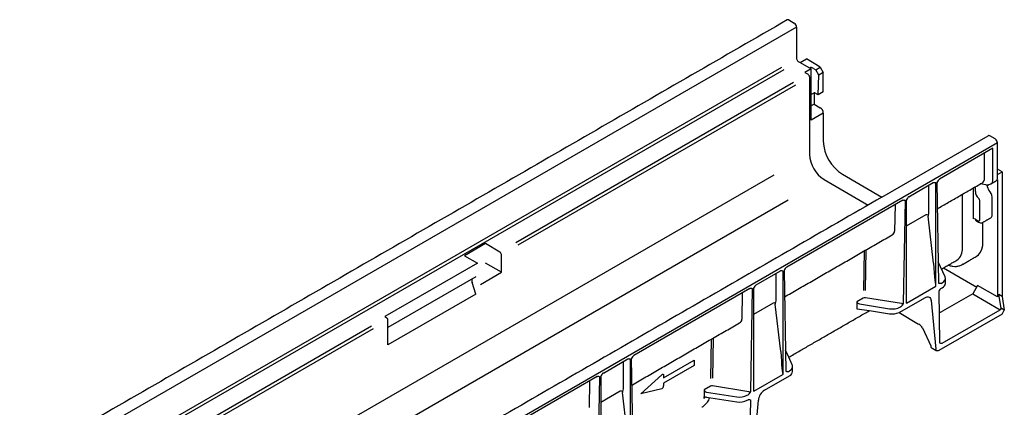
# Model space of a CAD drawing. Extents: x 2087 to 3585, y 857 to 2383.
# Drawn here: x 3266 to 3585, y 1300 to 1426 of the extents above; entities that cross this region are included whole.
import ezdxf

# ---------------------------------------------------------------- set-up
doc = ezdxf.new("R2010")
doc.units = 0
doc.header["$LTSCALE"] = 5
doc.header["$MEASUREMENT"] = 0
doc.layers.add('DUENN-18', color=10, linetype='CONTINUOUS')
doc.layers.add('SICHTBAR', color=10, linetype='CONTINUOUS')

msp = doc.modelspace()

# ---------------------------------------------------------------- linework, layer by layer
at = {"layer": 'DUENN-18', "linetype": 'Continuous', "lineweight": 30}
for p, q in [((3517.674, 1423.118), (3022.699, 1137.375)), ((3512.833, 1410.035), (3026.635, 1129.359)), ((3518.834, 1411.589), (3522.376, 1409.543)), ((3521.872, 1409.835), (3522.188, 1410.017)), ((3523.877, 1409.287), (3525.328, 1410.125)), ((3513.51, 1409.283), (3027.44, 1128.68)), ((3522.376, 1409.543), (3520.396, 1408.401)), ((3520.396, 1408.401), (3521.386, 1407.829)), ((3521.881, 1406.972), (3521.881, 1381.822)), ((3522.376, 1392.968), (3522.376, 1409.543)), ((3523.157, 1409.718), (3523.877, 1409.287)), ((3524.849, 1407.522), (3523.877, 1409.287)), ((3524.659, 1401.144), (3524.849, 1407.522)), ((3526.336, 1408.38), (3524.849, 1407.522)), ((3516.662, 1405.102), (3426.756, 1353.2)), ((3517.291, 1404.322), (3427.315, 1352.38)), ((3523.214, 1401.694), (3522.376, 1401.21)), ((3523.366, 1398.111), (3522.376, 1397.54)), ((3526.336, 1395.254), (3522.376, 1392.968)), ((3581.278, 1383.828), (3563.966, 1373.834)), ((3578.546, 1373.752), (3578.546, 1382.251)), ((3581.278, 1373.364), (3581.278, 1383.828)), ((3510.312, 1375.143), (3038.564, 1102.809)), ((3582.763, 1374.222), (3582.763, 1377.029)), ((3582.763, 1375.344), (3584.248, 1376.201)), ((3526.584, 1373.678), (3540.872, 1365.429)), ((3554.07, 1368.122), (3561.958, 1372.675)), ((3560.55, 1362.988), (3560.55, 1371.862)), ((3562.816, 1339.19), (3562.816, 1372.599)), ((3563.109, 1372.768), (3563.685, 1340.115)), ((3578.977, 1372.006), (3577.19, 1372.259)), ((3579.546, 1371.772), (3580.001, 1372.035)), ((3579.546, 1371.249), (3579.546, 1371.772)), ((3582.601, 1373.536), (3582.763, 1373.629)), ((3582.763, 1373.629), (3582.763, 1335.668)), ((3571.379, 1351.534), (3571.379, 1368.904)), ((3574.844, 1370.905), (3574.844, 1361.021)), ((3575.586, 1369.82), (3575.586, 1371.333)), ((3514.961, 1366.968), (3043.43, 1094.759)), ((3552.062, 1366.962), (3514.469, 1345.26)), ((3549.591, 1365.535), (3549.442, 1356.951)), ((3552.344, 1333.568), (3552.92, 1366.886)), ((3553.213, 1367.055), (3553.213, 1333.647)), ((3577.071, 1360.822), (3577.071, 1366.538)), ((3581.031, 1362.251), (3581.031, 1367.966)), ((3559.562, 1362.237), (3553.213, 1358.574)), ((3562.025, 1346.532), (3560.251, 1361.828)), ((3575.586, 1360.822), (3576.328, 1360.393)), ((3578.061, 1353.677), (3578.061, 1359.838)), ((3416.848, 1352.909), (3410.066, 1348.995)), ((3421.55, 1350.195), (3416.848, 1352.909)), ((3539.546, 1350.528), (3539.325, 1337.733)), ((3539.999, 1337.741), (3540.227, 1350.921)), ((3414.277, 1346.564), (3384.282, 1329.248)), ((3410.066, 1348.995), (3414.277, 1346.564)), ((3422.045, 1343.622), (3416.848, 1346.622)), ((3422.045, 1343.622), (3422.045, 1349.337)), ((3565.772, 1342.194), (3563.563, 1347)), ((3575.746, 1348.671), (3575.813, 1348.709)), ((3415.264, 1339.707), (3422.045, 1343.622)), ((3504.573, 1339.547), (3512.461, 1344.101)), ((3511.053, 1334.414), (3511.053, 1343.288)), ((3513.318, 1310.616), (3513.318, 1344.024)), ((3513.612, 1344.194), (3514.187, 1311.541)), ((3565.278, 1345.052), (3576.021, 1338.85)), ((3413.749, 1342.119), (3385.268, 1325.677)), ((3413.779, 1336.563), (3412.559, 1340.34)), ((3564.54, 1340.042), (3564.866, 1340.23)), ((3502.565, 1338.388), (3464.972, 1316.686)), ((3500.093, 1336.961), (3499.945, 1328.377)), ((3502.847, 1304.994), (3503.422, 1338.311)), ((3503.716, 1338.481), (3503.716, 1305.072)), ((3553.284, 1333.658), (3562.745, 1339.12)), ((3563.733, 1337.404), (3564.027, 1320.712)), ((3564.59, 1338.471), (3564.866, 1338.63)), ((3574.723, 1336.603), (3564.997, 1330.988)), ((3576.328, 1339.383), (3574.723, 1336.603)), ((3574.723, 1336.603), (3583.633, 1331.459)), ((3582.763, 1335.668), (3576.328, 1339.383)), ((3413.779, 1336.563), (3385.268, 1320.105)), ((3510.064, 1333.663), (3503.716, 1329.995)), ((3539.282, 1335.251), (3537.242, 1334.074)), ((3537.242, 1334.074), (3537.242, 1331.827)), ((3551.668, 1333.459), (3539.958, 1335.346)), ((3551.163, 1330.72), (3559.263, 1335.395)), ((3561.232, 1334.485), (3562.747, 1318.711)), ((3583.198, 1336.421), (3582.763, 1335.668)), ((3584.248, 1335.815), (3583.198, 1336.421)), ((3583.923, 1331.961), (3583.198, 1336.421)), ((3512.527, 1317.958), (3510.754, 1333.254)), ((3537.242, 1331.827), (3541.286, 1331.201)), ((3538.016, 1333.383), (3547.782, 1331.809)), ((3551.163, 1332.32), (3551.489, 1332.508)), ((3564.884, 1320.636), (3583.633, 1331.459)), ((3583.923, 1331.961), (3583.633, 1331.459)), ((3584.973, 1331.355), (3583.923, 1331.961)), ((3384.282, 1329.248), (3384.773, 1328.964)), ((3385.268, 1325.447), (3385.268, 1328.107)), ((3379.994, 1326.205), (3178.296, 1209.767)), ((3380.451, 1325.326), (3178.762, 1208.893)), ((3385.268, 1320.105), (3385.268, 1325.447)), ((3490.048, 1321.953), (3489.827, 1309.145)), ((3490.505, 1309.338), (3490.73, 1322.347)), ((3515.132, 1316.104), (3514.066, 1318.424)), ((3564.884, 1320.636), (3564.884, 1320.636)), ((3455.075, 1310.973), (3462.963, 1315.527)), ((3461.555, 1305.839), (3461.555, 1314.714)), ((3463.821, 1282.042), (3463.821, 1315.45)), ((3464.114, 1315.619), (3464.69, 1282.967)), ((3474.611, 1309.389), (3484.511, 1315.104)), ((3484.511, 1315.104), (3484.511, 1313.389)), ((3484.511, 1313.389), (3474.611, 1307.674)), ((3515.042, 1311.468), (3515.368, 1311.656)), ((3453.067, 1309.814), (3415.474, 1288.112)), ((3450.596, 1308.387), (3450.447, 1299.803)), ((3453.349, 1276.42), (3453.925, 1309.737)), ((3454.218, 1309.906), (3454.218, 1276.498)), ((3467.187, 1304.245), (3473.979, 1310.43)), ((3474.611, 1310.246), (3474.611, 1309.389)), ((3503.786, 1305.084), (3513.248, 1310.546)), ((3460.567, 1305.089), (3454.218, 1301.424)), ((3473.979, 1305.902), (3467.187, 1304.245)), ((3474.611, 1307.674), (3474.611, 1306.817)), ((3489.784, 1306.677), (3487.745, 1305.5)), ((3487.745, 1305.5), (3487.745, 1303.253)), ((3488.519, 1304.808), (3498.285, 1303.235)), ((3502.17, 1304.884), (3490.46, 1306.771)), ((3463.03, 1289.384), (3461.256, 1304.68)), ((3488.497, 1303.136), (3498.285, 1301.622)), ((3501.666, 1303.746), (3501.992, 1303.934)), ((3501.666, 1302.145), (3501.941, 1302.304)), ((3502.504, 1285.191), (3502.799, 1302.228))]:
    msp.add_line(p, q, dxfattribs=at)
at = {"layer": 'DUENN-18', "linetype": 'Continuous', "lineweight": 30, "flags": 128}
for points in [[(3575.813, 1348.709), (3575.814, 1348.709), (3576.596, 1349.315), (3577.225, 1350.137), (3577.685, 1351.156), (3577.966, 1352.345), (3578.061, 1353.677)], [(3571.502, 1346.225), (3571.359, 1346.138), (3571.359, 1346.137)], [(3559.263, 1335.395), (3559.623, 1335.565), (3559.972, 1335.653), (3560.297, 1335.656), (3560.587, 1335.573), (3560.833, 1335.408), (3561.027, 1335.165), (3561.161, 1334.854), (3561.232, 1334.485)], [(3563.034, 1318.19), (3562.946, 1318.25), (3562.85, 1318.371), (3562.782, 1318.526), (3562.747, 1318.711)], [(3473.979, 1310.43), (3474.092, 1310.517), (3474.206, 1310.574), (3474.315, 1310.599), (3474.414, 1310.589), (3474.497, 1310.546), (3474.559, 1310.471), (3474.598, 1310.37), (3474.611, 1310.246)]]:
    msp.add_lwpolyline(points, dxfattribs=at)
at = {"layer": 'DUENN-18', "linetype": 'Continuous', "lineweight": 30}
for centre, radius, start, end in [((3520.807, 1406.923), 1.076, 2.60548, 57.39452), ((3532.09, 1382.287), 10.22, 182.60548, 237.39452), ((3581.732, 1374.109), 1.037, 305.07521, 6.23697), ((3578.867, 1369.986), 3.285, 182.90046, 225.78477), ((3581.186, 1371.332), 1.642, 182.90046, 225.78477), ((3577.75, 1367.8), 3.285, 2.90046, 45.78477), ((3575.431, 1366.455), 1.642, 2.90046, 45.78477), ((3559.818, 1361.499), 0.781, 51.07931, 109.10107), ((3579.979, 1362.147), 1.056, 305.69121, 5.62097), ((3574.897, 1359.733), 1.289, 57.65072, 92.35776), ((3576.112, 1360.77), 0.528, 174.37903, 234.30879), ((3576.618, 1360.748), 0.459, 230.79671, 9.21404), ((3420.97, 1349.288), 1.076, 2.60548, 57.39452), ((3567.004, 1351.1), 4.396, 305.64976, 5.66242), ((3414.306, 1340.878), 1.827, 162.25297, 197.15017), ((3564.132, 1340.239), 1.768, 294.52506, 354.1548), ((3510.32, 1332.925), 0.781, 51.07931, 109.10107), ((3539.763, 1334.275), 1.088, 79.67947, 116.2427), ((3548.694, 1335.491), 5.373, 294.52942, 297.35717), ((3562.966, 1334.585), 4.131, 285.38833, 299.45075), ((3384.194, 1328.058), 1.076, 2.60548, 57.39452), ((3460.823, 1304.351), 0.781, 51.07931, 109.10107), ((3473.603, 1306.838), 1.008, 291.88396, 358.77935), ((3490.265, 1305.701), 1.088, 79.67947, 116.2427), ((3499.197, 1306.917), 5.373, 260.2289, 297.35717)]:
    msp.add_arc(centre, radius, start, end, dxfattribs=at)
for centre, major_axis, ratio, start_param, end_param in [((3523.462, 1401.55), (-0.35, 0), 0.5783436, -1.2936283, -0.7855483), ((3576.203, 1374.115), (2.287, -0.723), 0.6979427, 5.7149797, 6.5004591), ((3578.936, 1373.727), (2.287, -0.723), 0.6979427, 4.947116, 6.5004591), ((3557.85, 1363.715), (2.427, -1.656), 0.7152301, 0.0274522, 0.4540687), ((3560.923, 1361.705), (0.607, -0.414), 0.7152301, 3.1690448, 3.69665), ((3546.814, 1357.148), (2.621, -0.302), 0.6573127, 5.5580758, 6.3435553), ((3562.321, 1350.757), (-0.484, 11.57), 0.0437465, 1.9427325, 3.164463), ((3563.185, 1339.842), (1.4, -0.01), 0.5822027, 0.2610739, 0.2662074), ((3562.391, 1341.684), (3.5, -0.027), 0.5823041, 5.5022266, 6.5494241), ((3511.426, 1333.131), (0.607, -0.414), 0.7152301, 3.1690448, 3.69665), ((3508.352, 1335.14), (2.427, -1.656), 0.7152301, 0.0274522, 0.4540687), ((3538.023, 1333.953), (0.762, -0.241), 0.6979427, 3.3588664, 4.9209361), ((3551.849, 1333.864), (0.7, 0.002), 0.599196, 4.4482268, 5.4955123), ((3548.688, 1333.774), (3.5, -0.027), 0.5823041, 4.455029, 5.5022266), ((3551.845, 1333.295), (1.4, -0.01), 0.5824075, 4.4546489, 4.4597825), ((3497.317, 1328.574), (2.621, -0.302), 0.6573127, 5.5580758, 6.3435553), ((3512.823, 1322.183), (-0.484, 11.57), 0.0437465, 1.9427325, 3.164463), ((3513.688, 1311.267), (1.4, -0.01), 0.5822027, 0.2610739, 0.2662074), ((3512.893, 1313.11), (3.5, -0.027), 0.5823041, 5.5022266, 6.2876247), ((3461.928, 1304.556), (0.607, -0.414), 0.7152301, 3.1690448, 3.69665), ((3458.855, 1306.566), (2.427, -1.656), 0.7152301, 0.0274522, 0.4540687), ((3488.526, 1305.379), (0.762, -0.241), 0.6979427, 3.3588664, 4.9209361), ((3502.352, 1305.29), (0.7, 0.002), 0.599196, 4.4482268, 5.4955123), ((3477.985, 1304.762), (9.53, -3.014), 0.6979427, 0.1431318, 0.2172738), ((3488.497, 1302.565), (0.762, -0.241), 0.6979427, 1.7880701, 3.2847244), ((3479.7, 1305.752), (9.896, -2.476), 0.6989449, 6.0093832, 6.2399978), ((3499.191, 1305.199), (3.5, -0.027), 0.5823041, 4.455029, 5.5022266), ((3502.347, 1304.721), (1.4, -0.01), 0.5824075, 4.4546489, 4.4597825)]:
    msp.add_ellipse(centre, major_axis=major_axis, ratio=ratio, start_param=start_param, end_param=end_param, dxfattribs=at)
for points, knots in [([(3523.157, 1409.718), (3523.027, 1409.796), (3522.868, 1409.852), (3522.535, 1409.945), (3522.361, 1409.982), (3522.188, 1410.017)], [0, 0, 0, 0, 0.5, 0.5, 1, 1, 1, 1]), ([(3561.958, 1372.675), (3562.044, 1372.725), (3562.127, 1372.754), (3562.288, 1372.781), (3562.363, 1372.778), (3562.574, 1372.738), (3562.696, 1372.668), (3562.816, 1372.599)], [0, 0, 0, 0, 0.25, 0.25, 0.5, 0.5, 1, 1, 1, 1]), ([(3563.966, 1373.834), (3563.881, 1373.785), (3563.798, 1373.718), (3563.636, 1373.559), (3563.562, 1373.47), (3563.351, 1373.186), (3563.228, 1372.975), (3563.109, 1372.768)], [0, 0, 0, 0, 0.25, 0.25, 0.5, 0.5, 1, 1, 1, 1]), ([(3552.062, 1366.962), (3552.148, 1367.012), (3552.231, 1367.041), (3552.392, 1367.068), (3552.467, 1367.065), (3552.678, 1367.025), (3552.8, 1366.955), (3552.92, 1366.886)], [0, 0, 0, 0, 0.25, 0.25, 0.5, 0.5, 1, 1, 1, 1]), ([(3554.07, 1368.122), (3553.985, 1368.072), (3553.902, 1368.005), (3553.74, 1367.846), (3553.666, 1367.757), (3553.455, 1367.473), (3553.332, 1367.262), (3553.213, 1367.055)], [0, 0, 0, 0, 0.25, 0.25, 0.5, 0.5, 1, 1, 1, 1]), ([(3576.546, 1359.912), (3576.675, 1359.848), (3576.967, 1359.702), (3577.463, 1359.65), (3577.89, 1359.709), (3578.071, 1359.85), (3578.121, 1359.86)], [0, 0, 0, 0, 0.2605324, 0.5867838, 0.9056498, 1, 1, 1, 1]), ([(3566.857, 1345.964), (3566.965, 1345.919), (3567.46, 1345.713), (3568.333, 1345.556), (3569.446, 1345.509), (3570.47, 1345.722), (3571.169, 1345.982), (3571.478, 1346.221), (3571.522, 1346.255)], [0, 0, 0, 0, 0.0648137, 0.2967172, 0.5254291, 0.7480816, 0.9638844, 1, 1, 1, 1]), ([(3512.461, 1344.101), (3512.547, 1344.15), (3512.63, 1344.18), (3512.791, 1344.207), (3512.865, 1344.204), (3513.077, 1344.163), (3513.199, 1344.093), (3513.318, 1344.024)], [0, 0, 0, 0, 0.25, 0.25, 0.5, 0.5, 1, 1, 1, 1]), ([(3514.469, 1345.26), (3514.383, 1345.211), (3514.3, 1345.144), (3514.139, 1344.985), (3514.065, 1344.896), (3513.853, 1344.612), (3513.731, 1344.4), (3513.612, 1344.194)], [0, 0, 0, 0, 0.25, 0.25, 0.5, 0.5, 1, 1, 1, 1]), ([(3564.54, 1340.042), (3564.454, 1339.993), (3564.372, 1339.964), (3564.211, 1339.936), (3564.137, 1339.938), (3563.926, 1339.977), (3563.804, 1340.047), (3563.685, 1340.115)], [0, 0, 0, 0, 0.25, 0.25, 0.5, 0.5, 1, 1, 1, 1]), ([(3502.565, 1338.388), (3502.651, 1338.438), (3502.734, 1338.467), (3502.895, 1338.494), (3502.969, 1338.491), (3503.181, 1338.451), (3503.303, 1338.38), (3503.422, 1338.311)], [0, 0, 0, 0, 0.25, 0.25, 0.5, 0.5, 1, 1, 1, 1]), ([(3504.573, 1339.547), (3504.487, 1339.498), (3504.404, 1339.431), (3504.243, 1339.272), (3504.168, 1339.183), (3503.957, 1338.899), (3503.835, 1338.688), (3503.716, 1338.481)], [0, 0, 0, 0, 0.25, 0.25, 0.5, 0.5, 1, 1, 1, 1]), ([(3564.59, 1338.471), (3564.504, 1338.421), (3564.421, 1338.354), (3564.26, 1338.195), (3564.186, 1338.107), (3563.974, 1337.822), (3563.852, 1337.611), (3563.733, 1337.404)], [0, 0, 0, 0, 0.25, 0.25, 0.5, 0.5, 1, 1, 1, 1]), ([(3551.489, 1332.508), (3551.575, 1332.557), (3551.657, 1332.624), (3551.818, 1332.782), (3551.892, 1332.87), (3552.103, 1333.152), (3552.225, 1333.362), (3552.344, 1333.568)], [0, 0, 0, 0, 0.25, 0.25, 0.5, 0.5, 1, 1, 1, 1]), ([(3564.884, 1320.636), (3564.799, 1320.586), (3564.716, 1320.557), (3564.554, 1320.53), (3564.48, 1320.533), (3564.269, 1320.573), (3564.146, 1320.644), (3564.027, 1320.712)], [0, 0, 0, 0, 0.25, 0.25, 0.5, 0.5, 1, 1, 1, 1]), ([(3462.963, 1315.527), (3463.049, 1315.576), (3463.132, 1315.605), (3463.293, 1315.632), (3463.368, 1315.629), (3463.579, 1315.589), (3463.701, 1315.519), (3463.821, 1315.45)], [0, 0, 0, 0, 0.25, 0.25, 0.5, 0.5, 1, 1, 1, 1]), ([(3464.972, 1316.686), (3464.886, 1316.636), (3464.803, 1316.57), (3464.642, 1316.41), (3464.567, 1316.322), (3464.356, 1316.037), (3464.234, 1315.826), (3464.114, 1315.619)], [0, 0, 0, 0, 0.25, 0.25, 0.5, 0.5, 1, 1, 1, 1]), ([(3515.042, 1311.468), (3514.957, 1311.418), (3514.874, 1311.389), (3514.713, 1311.362), (3514.639, 1311.364), (3514.428, 1311.403), (3514.306, 1311.472), (3514.187, 1311.541)], [0, 0, 0, 0, 0.25, 0.25, 0.5, 0.5, 1, 1, 1, 1]), ([(3453.067, 1309.814), (3453.153, 1309.863), (3453.236, 1309.892), (3453.397, 1309.919), (3453.472, 1309.917), (3453.683, 1309.876), (3453.805, 1309.806), (3453.925, 1309.737)], [0, 0, 0, 0, 0.25, 0.25, 0.5, 0.5, 1, 1, 1, 1]), ([(3455.075, 1310.973), (3454.99, 1310.923), (3454.907, 1310.857), (3454.745, 1310.698), (3454.671, 1310.609), (3454.46, 1310.325), (3454.338, 1310.113), (3454.218, 1309.906)], [0, 0, 0, 0, 0.25, 0.25, 0.5, 0.5, 1, 1, 1, 1]), ([(3501.992, 1303.934), (3502.077, 1303.983), (3502.16, 1304.049), (3502.32, 1304.207), (3502.395, 1304.296), (3502.606, 1304.578), (3502.728, 1304.788), (3502.847, 1304.994)], [0, 0, 0, 0, 0.25, 0.25, 0.5, 0.5, 1, 1, 1, 1]), ([(3501.941, 1302.304), (3502.027, 1302.354), (3502.11, 1302.383), (3502.271, 1302.41), (3502.346, 1302.407), (3502.557, 1302.367), (3502.679, 1302.297), (3502.799, 1302.228)], [0, 0, 0, 0, 0.25, 0.25, 0.5, 0.5, 1, 1, 1, 1]), ([(3488.759, 1301.498), (3488.511, 1301.199), (3488.007, 1300.593), (3487.363, 1300.018), (3487.006, 1299.884), (3486.963, 1299.868)], [0, 0, 0, 0, 0.4609175, 0.9339543, 1, 1, 1, 1])]:
    msp.add_open_spline(points, degree=3, knots=knots, dxfattribs=at)
for points, degree in [([(3563.26, 1364.22), (3577.859, 1372.646)], 1), ([(3580.592, 1372.258), (3582.328, 1373.26)], 1), ([(3545.326, 1368.001), (3084.789, 1102.138)], 1), ([(3575.804, 1360.341), (3576.546, 1359.912)], 1), ([(3578.121, 1359.86), (3580.596, 1361.289)], 1), ([(3513.762, 1335.64), (3548.644, 1355.78)], 1), ([(3564.631, 1344.678), (3569.566, 1347.527)], 1), ([(3571.359, 1346.137), (3575.813, 1348.709)], 1), ([(3565.891, 1340.059), (3565.891, 1341.666)], 1), ([(3562.745, 1339.12), (3562.771, 1339.135), (3562.797, 1339.159), (3562.816, 1339.19)], 3), ([(3553.284, 1333.658), (3553.258, 1333.644), (3553.231, 1333.637), (3553.213, 1333.647)], 3), ([(3464.473, 1307.189), (3499.147, 1327.206)], 1), ([(3513.248, 1310.546), (3513.273, 1310.561), (3513.3, 1310.585), (3513.318, 1310.616)], 3), ([(3503.786, 1305.084), (3503.76, 1305.069), (3503.734, 1305.063), (3503.716, 1305.072)], 3)]:
    msp.add_open_spline(points, degree=degree, dxfattribs=at)
at = {"layer": 'SICHTBAR', "linetype": 'Continuous', "lineweight": 30}
for p, q in [((3515.199, 1425.404), (3516.932, 1424.404)), ((3517.674, 1423.118), (3517.674, 1412.83)), ((3518.834, 1411.589), (3520.891, 1412.776)), ((3525.328, 1410.125), (3520.891, 1412.776)), ((3525.328, 1410.125), (3526.336, 1408.38)), ((3526.336, 1402.113), (3526.336, 1408.38)), ((3523.366, 1401.745), (3523.366, 1398.111)), ((3524.659, 1401.144), (3523.709, 1401.693)), ((3526.336, 1402.113), (3524.659, 1401.144)), ((3523.366, 1398.111), (3525.346, 1396.968)), ((3526.336, 1395.254), (3526.336, 1386.108)), ((3582.021, 1386.829), (3580.288, 1387.829)), ((3582.763, 1385.543), (3087.788, 1099.8)), ((3582.763, 1377.029), (3582.763, 1385.543)), ((3532.523, 1375.392), (3545.326, 1368.001)), ((3584.248, 1376.201), (3582.763, 1377.029)), ((3584.248, 1376.201), (3584.248, 1335.815)), ((3584.248, 1335.815), (3584.973, 1331.355)), ((3541.286, 1331.201), (3547.782, 1330.197)), ((3550.928, 1330.596), (3557.226, 1326.831)), ((3584.248, 1330.1), (3584.973, 1331.355)), ((3584.248, 1330.1), (3563.732, 1318.256)), ((3558.435, 1325.598), (3561.151, 1319.745)), ((3516.274, 1313.62), (3515.132, 1316.104)), ((3507.269, 1305.38), (3515.368, 1310.056)), ((3503.784, 1284.673), (3505.3, 1302.196))]:
    msp.add_line(p, q, dxfattribs=at)
at = {"layer": 'SICHTBAR'}
for p, q in [((3518.169, 1411.972), (3518.834, 1411.589)), ((3545.326, 1368.001), (3579.763, 1387.881))]:
    msp.add_line(p, q, dxfattribs=at)
at = {"layer": 'SICHTBAR', "linetype": 'Continuous', "lineweight": 30, "flags": 128}
for points in [[(3580.288, 1387.829), (3580.143, 1387.896), (3580.004, 1387.928), (3579.876, 1387.923), (3579.763, 1387.881), (3579.763, 1387.881)], [(3563.732, 1318.256), (3563.551, 1318.171), (3563.377, 1318.127), (3563.214, 1318.126), (3563.034, 1318.19)]]:
    msp.add_lwpolyline(points, dxfattribs=at)
at = {"layer": 'SICHTBAR', "linetype": 'Continuous', "lineweight": 30}
for centre, radius, start, end in [((3514.892, 1424.975), 0.528, 54.38242, 114.30712), ((3516.062, 1423.045), 1.614, 2.60548, 57.39452), ((3518.749, 1412.879), 1.076, 182.60548, 237.39452), ((3524.187, 1395.156), 2.152, 2.60548, 57.39452), ((3539.712, 1386.687), 13.389, 182.4763, 237.5237), ((3581.151, 1385.47), 1.614, 2.60548, 57.39452), ((3548.694, 1335.491), 5.373, 260.2289, 294.52942), ((3555.807, 1324.23), 2.963, 27.48498, 61.36068), ((3514.634, 1311.664), 1.768, 294.52506, 354.1548), ((3509.631, 1301.718), 4.358, 122.82885, 173.70474)]:
    msp.add_arc(centre, radius, start, end, dxfattribs=at)
for centre, major_axis, ratio, start_param, end_param in [((3523.462, 1401.55), (0.35, 0), 0.5783436, 0.786466, 1.8479644), ((3561.12, 1320.906), (-0.624, 1.942), 0.1905531, 2.1490998, 2.3190601), ((3512.893, 1313.11), (-3.5, 0.027), 0.5823041, 3.1460321, 3.4078315)]:
    msp.add_ellipse(centre, major_axis=major_axis, ratio=ratio, start_param=start_param, end_param=end_param, dxfattribs=at)
for points in [[(3514.674, 1425.456), (3019.699, 1139.713)], [(3515.134, 1316.104), (3541.286, 1331.201)], [(3561.433, 1319.109), (3563.032, 1318.186)], [(3516.393, 1311.484), (3516.393, 1313.092)]]:
    msp.add_open_spline(points, degree=1, dxfattribs=at)
msp.add_open_spline([(3561.434, 1319.11), (3561.433, 1319.11), (3561.421, 1319.104), (3561.35, 1319.2), (3561.295, 1319.349), (3561.277, 1319.469), (3561.273, 1319.499)], degree=3, knots=[0, 0, 0, 0, 0.0144824, 0.38319411, 0.7760364, 0.90471329, 0.90471329, 0.90471329, 0.90471329], dxfattribs=at)

doc.saveas('drawing.dxf')
